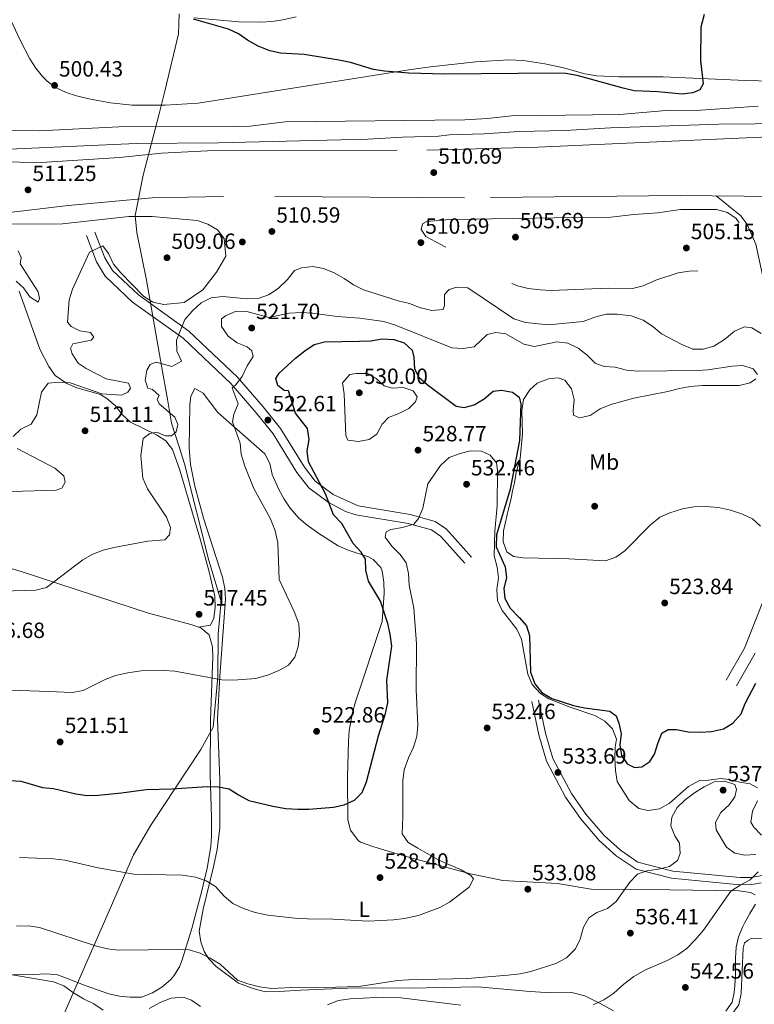
# Model space of a CAD drawing. Units: metres. Extents: x 614232 to 621133, y 4729377 to 4734120.
# Drawn here: x 619212 to 619546, y 4729704 to 4730151 of the extents above; entities that cross this region are included whole.
import ezdxf
from ezdxf.enums import TextEntityAlignment as Align

# ---------------------------------------------------------------- set-up
doc = ezdxf.new("R2010")
doc.units = ezdxf.units.M
doc.header["$MEASUREMENT"] = 0
doc.linetypes.add('DGN Style 3', pattern=[120.57528, 86.1252, -34.45008])
for name, color, linetype, lineweight in [('Nivel 1', 7, 'Continuous', 0), ('Nivel 17', 7, 'Continuous', 0), ('Nivel 21', 7, 'Continuous', 0), ('Nivel 36', 7, 'Continuous', 0), ('Nivel 37', 7, 'Continuous', 0), ('Nivel 4', 7, 'Continuous', 0), ('Nivel 41', 7, 'Continuous', 0), ('Nivel 5', 7, 'Continuous', 0), ('Nivel 7', 7, 'Continuous', 0)]:
    doc.layers.add(name, color=color, linetype=linetype, lineweight=lineweight)
doc.styles.add('Style-Arial', font='txt')
doc.styles.add('Style-Arial Narrow', font='txt')

# ---------------------------------------------------------------- blocks, each defined once
blk = doc.blocks.new('5PATER')
at = {"layer": 'Nivel 7', "linetype": 'Continuous', "lineweight": 0}
h = blk.add_hatch(color=51, dxfattribs=at)
edge = h.paths.add_edge_path()
edge.add_ellipse((0, -0.01), major_axis=(-1.1, -1.11), ratio=0.999422, start_angle=0, end_angle=360)
blk = doc.blocks.new('5PERFI')
at = {"layer": 'Nivel 17', "linetype": 'Continuous', "lineweight": 0}
h = blk.add_hatch(color=7, dxfattribs=at)
edge = h.paths.add_edge_path()
edge.add_arc((0, 0), 1.56, 315, 675)

msp = doc.modelspace()

# ---------------------------------------------------------------- linework, layer by layer
at = {"layer": 'Nivel 1', "color": 7, "linetype": 'Continuous', "lineweight": 0}
msp.add_polyline3d([(619226.87, 4729687.67, 546.76), (619236.76, 4729710.16, 539.71), (619252.78, 4729746.86, 532.59), (619263.78, 4729772.23, 528.83), (619271.67, 4729785.68, 527.09), (619294.36, 4729820.02, 523.51), (619299.92, 4729830.23, 522.54), (619302.09, 4729853.05, 520.47), (619302.31, 4729872.52, 518.77), (619303.56, 4729887.19, 517.14), (619297.96, 4729905.86, 516), (619286.96, 4729949.82, 516.01), (619284.51, 4729957.53, 516.1), (619281.12, 4729968.23, 514.61), (619279.29, 4729979.11, 516.54), (619276.61, 4729993.41, 515.6), (619269.66, 4730033.16, 509.72), (619265.38, 4730054.79, 509.79), (619264.53, 4730062.53, 510.02), (619268.22, 4730080.82, 510.61), (619275.46, 4730108.75, 503.5), (619278.1, 4730119, 502.12), (619284.24, 4730145.13, 500.48), (619284.5, 4730154.17, 499.8)], dxfattribs=at)
at = {"layer": 'Nivel 21', "color": 7, "linetype": 'DGN Style 3', "lineweight": 13}
for points in [[(618755.94, 4730154.36, 512.49), (618761.75, 4730155.62, 512.49), (618853.55, 4730172.31, 511.25), (618897.92, 4730177.06, 511.25), (618927.27, 4730178.36, 510.01), (618959.12, 4730173.36, 510.01), (619003.75, 4730163.03, 510.01), (619041.33, 4730147.81, 511.25), (619075.75, 4730131.74, 511.25), (619084.57, 4730126.34, 511.25), (619125.47, 4730103.23, 510.01), (619140.67, 4730096.36, 510.01), (619173.33, 4730089.78, 510.01), (619197.19, 4730087.02, 510.01), (619221.81, 4730086.66, 510.01), (619257.5, 4730088.87, 510.01), (619276.52, 4730090.79, 510.01), (619297.38, 4730091.97, 510.01), (619396.98, 4730092.23, 510.01), (619447.39, 4730093.61, 510.95), (619494.59, 4730095.69, 510.01), (619575.67, 4730099.34, 511.27)], [(619597.56, 4730070.77, 510.64), (619512.01, 4730071.63, 510.95), (619414.17, 4730070.65, 510.64), (619304.65, 4730071.25, 510.32), (619272.31, 4730070.62, 510.64), (619234.06, 4730067.03, 511.24), (619194.45, 4730062.36, 511.24), (619157.86, 4730066.49, 511.24), (619129.14, 4730074.72, 511.24), (619084.31, 4730096.16, 511.24), (619042.64, 4730118.46, 511.24), (619007.45, 4730132.92, 511.24), (618961.17, 4730146.41, 511.24), (618942.85, 4730150.05, 511.24), (618923.79, 4730150.52, 511.24), (618892.85, 4730149.18, 511.24), (618853.25, 4730143.73, 511.24), (618805.76, 4730135.75, 511.24), (618784.41, 4730131.41, 511.24), (618762.34, 4730127.25, 511.98)]]:
    msp.add_polyline3d(points, dxfattribs=at)
at = {"layer": 'Nivel 21', "color": 7, "linetype": 'DGN Style 3', "lineweight": 0}
for points in [[(619528.38, 4730071.47, 510.32), (619539.64, 4730062.35, 509.4), (619542.5, 4730058.51, 509.38), (619546.47, 4730049.47, 509.97), (619551.99, 4730023.72, 513.01), (619563.97, 4729982.44, 516.94), (619566.65, 4729967.06, 517.83), (619567.52, 4729954.5, 518.27), (619566.8, 4729935.7, 518.42), (619563.96, 4729922.07, 518.84), (619552.52, 4729894.32, 520.5), (619541.28, 4729866.11, 523.51), (619533.03, 4729851.5, 523.56)], [(619414.32, 4729904.65, 530.75), (619403.18, 4729916.98, 530.75), (619399.08, 4729919.83, 530.76), (619388.49, 4729922.76, 529.77), (619364.78, 4729926.63, 526.02), (619360.06, 4729928.2, 525.79), (619352.25, 4729932.36, 525.41), (619343.45, 4729938.86, 524.91), (619338, 4729945.9, 524.46), (619327.2, 4729963.39, 522.82), (619319.53, 4729972.99, 521.65), (619308.05, 4729986.29, 518.92), (619286.35, 4730006.89, 514.84), (619263.39, 4730023.27, 511.84), (619250.96, 4730035.03, 510.47), (619247.01, 4730041.49, 510.48), (619242.41, 4730053.5, 510.26)], [(619444.69, 4729841.79, 532.48), (619447.82, 4729826.67, 532.8), (619451.38, 4729814.74, 532.8), (619460.02, 4729798.46, 532.73), (619466.8, 4729788.69, 532.48), (619475.27, 4729778.75, 532.8), (619483.04, 4729771.81, 532.75), (619492.08, 4729765.73, 533.74)], [(619492.89, 4729768.87, 533.74), (619508.74, 4729764.75, 534.94), (619539.33, 4729761.85, 538.47), (619544.27, 4729761.92, 539.14), (619553.38, 4729763.62, 540.25), (619576.44, 4729773.77, 541.94), (619598, 4729779.5, 542.89), (619618.16, 4729787.47, 542.75), (619630.37, 4729789.94, 541.69), (619645.35, 4729789.33, 540.05), (619650.18, 4729790.45, 539.53), (619659.58, 4729796.69, 539.1), (619669.12, 4729804.92, 539.1), (619681.61, 4729821.4, 539.1)], [(619541.23, 4729732.32, 540.37), (619540.64, 4729729.83, 540.68), (619539.74, 4729709.25, 542.57), (619538.66, 4729704.07, 543.2), (619535, 4729698.89, 543.83), (619530.7, 4729694.33, 545.09), (619526.43, 4729690.94, 545.95), (619522.58, 4729689.13, 546.36), (619515.91, 4729688.62, 546.36), (619487.83, 4729692.23, 543.92), (619470.15, 4729696.95, 541.94), (619460.72, 4729698.47, 541), (619420.91, 4729700.26, 541.93), (619380.8, 4729700.49, 541.63)]]:
    msp.add_polyline3d(points, dxfattribs=at)
at = {"layer": 'Nivel 21', "color": 7, "linetype": 'Continuous', "lineweight": 0}
for points in [[(619417.37, 4729907.42, 530.75), (619405.92, 4729920.09, 530.75), (619400.86, 4729923.61, 530.76), (619389.38, 4729926.79, 529.77), (619365.77, 4729930.65, 526.02), (619354.45, 4729935.86, 525.41), (619346.36, 4729941.84, 524.91), (619341.4, 4729948.25, 524.46), (619330.58, 4729965.77, 522.82), (619322.7, 4729975.62, 521.65), (619311.04, 4729989.14, 518.92), (619288.98, 4730010.08, 514.84), (619266.01, 4730026.46, 511.84), (619254.19, 4730037.65, 510.47), (619250.72, 4730043.32, 510.48), (619246.26, 4730054.97, 510.26)], [(619537.67, 4729848.89, 523.56), (619546.09, 4729863.81, 523.51)], [(619447.76, 4729842.43, 532.48), (619450.86, 4729827.44, 532.8), (619454.3, 4729815.94, 532.8), (619462.7, 4729800.1, 532.73), (619469.29, 4729790.61, 532.48), (619477.52, 4729780.95, 532.8), (619484.98, 4729774.29, 532.75), (619492.89, 4729768.87, 533.74)], [(619492.08, 4729765.73, 533.74), (619508.17, 4729761.56, 534.94), (619539.2, 4729758.61, 538.47), (619544.59, 4729758.69, 539.14), (619548.85, 4729759.48, 540.36)], [(619546.33, 4729749.85, 540.36), (619543.67, 4729745.63, 540.36), (619541.33, 4729741.21, 540.36), (619540.61, 4729739.69, 540.36), (619538.61, 4729735.03, 540.43), (619537.47, 4729730.27, 540.68), (619537.27, 4729725.29, 541.14), (619537.24, 4729720.32, 541.69), (619537.15, 4729717.76, 541.94), (619536.83, 4729712.79, 542.3), (619536.58, 4729709.7, 542.57), (619535.68, 4729705.35, 543.2), (619532.85, 4729701.27, 543.78)], [(619553.14, 4729733.91, 539.74), (619544.56, 4729734.36, 540.06), (619542.91, 4729733.53, 540.37), (619541.23, 4729732.32, 540.37)]]:
    msp.add_polyline3d(points, dxfattribs=at)
at = {"layer": 'Nivel 36', "color": 92, "linetype": 'Continuous', "lineweight": 0}
for points in [[(619208.05, 4730151.23, 499.05), (619212.29, 4730142.18, 499.67), (619216.75, 4730133.63, 500.65), (619219.37, 4730129.5, 501.41), (619222.49, 4730125.64, 502.16), (619224.59, 4730123.58, 502.52), (619228.7, 4730120.55, 503.07), (619233.18, 4730118.39, 503.52), (619237.95, 4730116.88, 503.74), (619243.44, 4730115.59, 503.69), (619253.3, 4730113.72, 503.19), (619263.2, 4730112.67, 502.64), (619278.18, 4730112.59, 502.52), (619293.17, 4730113.52, 502.54), (619349.45, 4730122.54, 501.29), (619359.31, 4730124.09, 500.71), (619388.88, 4730128.66, 498.04), (619398.75, 4730130.12, 497.61), (619419.33, 4730132.29, 497.59), (619434.3, 4730133.21, 497.59), (619440.74, 4730132.96, 497.73), (619450.61, 4730131.37, 498.45), (619459.13, 4730129.6, 498.82), (619468.8, 4730126.93, 498.82), (619474.29, 4730125.92, 498.82), (619484.28, 4730125.53, 498.82), (619504.29, 4730125.6, 498.82), (619541.78, 4730123.85, 498.82), (619571.77, 4730123.11, 499.26)], [(619337.7, 4730152.73, 498.37), (619331.6, 4730151.43, 498.82), (619326.67, 4730150.72, 499.05), (619321.69, 4730150.38, 499.25), (619311.67, 4730150.51, 499.59), (619291.31, 4730152.32, 500.18)], [(619293.37, 4729875.58, 518.2), (619298.73, 4729876.56, 517.59), (619300.28, 4729879.73, 517.59), (619300.91, 4729884.67, 516.74), (619300.79, 4729889.61, 515.81), (619298.2, 4729900.79, 515.74), (619294.26, 4729915.09, 515.74), (619284.86, 4729946.83, 515.74), (619281.47, 4729956.22, 515.74), (619278.45, 4729960.16, 515.12), (619274.24, 4729962.91, 513.98), (619262.47, 4729968.7, 511.43), (619258.74, 4729972.03, 511.38), (619255.48, 4729976.22, 512.04), (619251.69, 4729979.51, 512.19), (619248.82, 4729981.22, 512.04), (619238.08, 4729984.3, 510.2), (619233.51, 4729986.29, 510.2), (619228.27, 4729989.91, 510.2), (619225.41, 4729993.99, 510.2), (619221.25, 4730001.84, 508.96), (619211.88, 4730028.21, 506.12)], [(619481.81, 4729701.32, 542.39), (619475.79, 4729704.75, 540.54), (619468.83, 4729708.17, 539.31), (619462.83, 4729709.7, 539.31), (619452.85, 4729709.6, 538.72), (619442.14, 4729710.24, 538.24), (619420.25, 4729712.25, 538.08), (619389.04, 4729711.72, 538.08), (619364.76, 4729711.87, 536.84), (619339.85, 4729710.75, 536.84), (619329.89, 4729710.11, 536.24), (619323.82, 4729709.97, 536.23), (619318.64, 4729711.35, 536.28), (619311.5, 4729713.95, 535.44), (619301.36, 4729721.45, 535.44), (619297.95, 4729725.03, 535.44), (619295.95, 4729728.35, 535.44), (619294.35, 4729732.75, 535.44), (619293.56, 4729737.5, 533.98), (619295.51, 4729747.58, 531.75), (619300.08, 4729766.84, 528.98), (619301.73, 4729774.6, 528.27), (619303.04, 4729784.49, 527.63), (619303.03, 4729806.22, 524.65), (619302.01, 4729834.02, 522.26), (619303.07, 4729853.35, 520.68), (619305.58, 4729888.27, 517.59), (619305.34, 4729893.23, 517.19), (619304.25, 4729898.35, 516.97), (619295.56, 4729925.1, 516.97), (619291.62, 4729939.65, 516.37), (619289.71, 4729949.43, 516.23), (619289.06, 4729957.1, 516.89), (619289.43, 4729976.35, 520.28), (619289.82, 4729980.55, 520.66), (619291.69, 4729984.03, 520.66), (619295.49, 4729981.85, 520.66), (619302.17, 4729973.07, 520.05), (619323.42, 4729954.29, 521.28), (619325.69, 4729950, 521.14), (619326.78, 4729944.92, 520.76), (619329.82, 4729938.19, 520.58), (619332.21, 4729933.81, 520.56), (619334.98, 4729929.61, 520.63), (619338.95, 4729925.13, 520.9), (619342.72, 4729921.87, 521.19), (619347.92, 4729918.08, 521.63), (619356.81, 4729912.59, 522.51), (619361.28, 4729910.65, 523.31), (619370.6, 4729907.51, 525.37), (619372.62, 4729906.39, 525.59), (619376.12, 4729902.71, 525.65), (619376.75, 4729901.06, 525.59), (619377.55, 4729896.07, 525.4), (619377.6, 4729891.08, 525.14), (619376.69, 4729878.12, 523.78), (619364.59, 4729841.65, 521.7), (619363.26, 4729836.8, 521.66), (619361.8, 4729828.75, 521.9), (619361.38, 4729823.8, 522.3), (619361, 4729807.3, 524.36), (619361.13, 4729788.07, 524.98), (619362.41, 4729783.38, 526.16), (619365.79, 4729778.68, 526.21), (619366.87, 4729778.02, 526.21), (619372.88, 4729775.85, 526.21), (619382.45, 4729773, 526.57), (619392.03, 4729770.21, 527.37), (619416.85, 4729763.57, 529.62), (619431.48, 4729760.6, 530.98), (619456.37, 4729759.15, 533.28), (619471.7, 4729756.66, 534.83), (619507.33, 4729756.28, 536.68), (619538.86, 4729755.86, 539.76), (619543.97, 4729755.18, 539.57), (619546.13, 4729754.02, 539.76)], [(619209.03, 4729717.65, 539.14), (619217.91, 4729717.81, 538.52), (619224.4, 4729718.18, 537.82), (619229.35, 4729717.69, 537.28), (619234.14, 4729715.87, 537.28), (619241.82, 4729712.83, 538.52), (619252.57, 4729709.12, 538.52), (619257.45, 4729708.07, 538.52), (619262.35, 4729707.61, 538.52), (619267.39, 4729707.64, 538.52), (619272.43, 4729709.57, 538.52), (619276.72, 4729712.05, 537.92), (619280.63, 4729715.38, 538.01), (619282.15, 4729717.2, 537.91), (619284.67, 4729721.4, 536.78), (619285.88, 4729724.48, 536.06), (619290.24, 4729738.69, 534.08), (619294.85, 4729755.85, 531.49), (619297.26, 4729766.18, 529.9), (619298.87, 4729775.97, 528.51), (619299.27, 4729780.91, 527.85), (619299.27, 4729789.14, 526.93), (619298.55, 4729808.75, 525.59), (619298.7, 4729833.35, 521.9), (619299.65, 4729858.27, 520.35), (619299.77, 4729861.73, 520.05), (619299.66, 4729866.66, 519.07), (619298.12, 4729872.12, 518.2), (619294.31, 4729875.25, 518.2), (619289.89, 4729876.8, 518.2), (619270.55, 4729881.91, 517.87), (619212.79, 4729900.87, 513.28), (619161.57, 4729916.04, 511.14)]]:
    msp.add_polyline3d(points, dxfattribs=at)
at = {"layer": 'Nivel 4', "color": 30, "linetype": 'Continuous', "lineweight": 30, "flags": 128}
for points, elevation in [([(619325.73, 4730137.38), (619320.39, 4730139.5), (619315.6, 4730142.18), (619311.45, 4730144.99), (619306.95, 4730147.19), (619290.99, 4730151.7)], 500), ([(619522.93, 4730153.79), (619521.42, 4730148.11), (619521.27, 4730132.74), (619522.5, 4730122.28), (619520.97, 4730119.69), (619517.88, 4730118.25), (619512.91, 4730117.67), (619501.99, 4730118.66), (619491.14, 4730119.23), (619486.26, 4730120.31), (619465.26, 4730126.15), (619460.22, 4730127.02), (619455.22, 4730127.25), (619405.07, 4730126.78), (619388.84, 4730127.18), (619377.81, 4730128.14), (619372.87, 4730128.88), (619362.41, 4730132.06), (619357.12, 4730133.12), (619341.33, 4730135.6), (619330.62, 4730136.34), (619325.73, 4730137.38)], 500), ([(619307.29, 4729802.12), (619311.44, 4729799.44), (619316.24, 4729796.89), (619327.1, 4729794.25), (619332.92, 4729793.26), (619338.48, 4729792.91), (619343.48, 4729792.93), (619354.61, 4729793.79), (619359.5, 4729794.85), (619364.15, 4729797.09), (619367.72, 4729800.59), (619369.65, 4729805.39), (619375.06, 4729826.22), (619378.22, 4729836.44), (619379.34, 4729841.31), (619378.89, 4729851.56), (619381.11, 4729867), (619380.3, 4729872.36), (619379.27, 4729877.25), (619375.93, 4729887.44), (619370.57, 4729896.45), (619369.38, 4729901.47), (619369.21, 4729906.51), (619367.26, 4729909.73), (619363.61, 4729913.57), (619358.39, 4729922.71), (619354.61, 4729926.56), (619350.93, 4729936.22), (619343.34, 4729950.76), (619342.66, 4729955.72), (619343.53, 4729960.84), (619342.77, 4729965.77), (619337.36, 4729972.84), (619334.21, 4729982.86), (619332.27, 4729983.1), (619329.29, 4729985.41), (619328.49, 4729988.5), (619329.89, 4729990.96), (619337.37, 4729997.78), (619341.58, 4730001.12), (619345.82, 4730003.99), (619350.59, 4730005.18), (619366.47, 4730005.42), (619371.64, 4730005.71), (619376.67, 4730006.52), (619381.97, 4730006.17), (619386.74, 4730004.74), (619390.39, 4730001.45), (619391.19, 4729998.23), (619391.49, 4729992.93), (619393.45, 4729989.07), (619397.22, 4729985.87), (619410.33, 4729976.01), (619413.95, 4729975.39), (619418.59, 4729976.59), (619423.09, 4729979.33), (619427.2, 4729982.72), (619430.94, 4729983.26), (619435.99, 4729982.39), (619438.97, 4729980.08), (619439.64, 4729976.99), (619439.11, 4729960.33), (619434.86, 4729938.34), (619428.68, 4729917.51), (619428.46, 4729912.08), (619432.65, 4729902.94), (619433.24, 4729897.96), (619431.94, 4729893.25), (619432.49, 4729888.6), (619434.81, 4729884.17), (619439.01, 4729879.99), (619442.26, 4729876.14), (619443.58, 4729871.89), (619444.08, 4729855.1), (619446.06, 4729849.82), (619449.18, 4729845.92), (619453.79, 4729843.23), (619463.69, 4729840), (619468.58, 4729838.96), (619480.11, 4729837.53), (619482.96, 4729835.35), (619484.28, 4729832), (619485.35, 4729827.1), (619484.6, 4729822.19), (619485.45, 4729817.27), (619488.02, 4729813.56), (619491.39, 4729811.9), (619494.61, 4729812.18), (619498.35, 4729814.53), (619500.39, 4729817.91), (619501.91, 4729822.82), (619503.79, 4729827.45), (619506.64, 4729829.18), (619510.39, 4729829.08), (619515.69, 4729828.08), (619521.37, 4729827.86), (619526.36, 4729828.15), (619531.69, 4729829.48), (619536.01, 4729831.98), (619539.78, 4729836.25), (619541.56, 4729840.92)], 525), ([(619541.56, 4729840.92), (619546.4, 4729850.25)], 525), ([(619181.9, 4729807.58), (619212.69, 4729805.67), (619222.45, 4729802.73), (619227.47, 4729802.35), (619237.56, 4729799.97), (619242.73, 4729799.23), (619247.73, 4729799.35), (619258.3, 4729800.3), (619269.49, 4729801.83), (619281.2, 4729802.2), (619297.21, 4729803.22), (619302.37, 4729803.12), (619307.29, 4729802.12)], 525)]:
    msp.add_lwpolyline(points, dxfattribs=dict(at, elevation=elevation))
at = {"layer": 'Nivel 5', "color": 30, "linetype": 'Continuous', "lineweight": 0, "flags": 128}
for points, elevation in [([(619611.77, 4730104.76), (619529.6, 4730104.07), (619480.41, 4730102.31), (619459.88, 4730101.14), (619438.96, 4730100.73), (619423.13, 4730099.59), (619407.33, 4730099.23), (619402.37, 4730098.56), (619385.9, 4730098.18), (619370.28, 4730097.17), (619302.39, 4730095.54), (619265.03, 4730095.29), (619193.67, 4730092.07), (619173.05, 4730094.63), (619153, 4730098.81), (619128.48, 4730106.03), (619109.85, 4730115.73), (619083.21, 4730132.57), (619069.05, 4730138.15), (619040.77, 4730152.68)], 510), ([(619257.17, 4730102.88), (619220.95, 4730101.08), (619190.28, 4730101.14), (619164.51, 4730103.43), (619159.64, 4730105.18), (619134.8, 4730110.73), (619125.41, 4730115.01), (619111.93, 4730122.68), (619099.23, 4730131.46), (619085.62, 4730139.27), (619053.04, 4730154.11)], 505), ([(619547.57, 4730112.23), (619521.53, 4730110.37), (619505.73, 4730110.26), (619484.57, 4730108.44), (619435.4, 4730107.85), (619424.53, 4730106.61), (619414.23, 4730106.02), (619332.71, 4730105.08), (619316.77, 4730103.2), (619310.94, 4730102.99), (619257.17, 4730102.88)], 505), ([(619200.93, 4730058.55), (619231.49, 4730058.75), (619261.73, 4730062.15), (619272.26, 4730062.17), (619292.75, 4730060.29), (619297.61, 4730058.55), (619301.93, 4730055.98), (619304.94, 4730052.18), (619305.69, 4730044.12), (619301.53, 4730036.82), (619295.29, 4730028.76), (619286.74, 4730023.11), (619277.64, 4730022.13), (619272.53, 4730023.22), (619268.36, 4730025.96), (619258.03, 4730036.45), (619254.66, 4730040.5), (619252.38, 4730045.27), (619249.88, 4730048.74), (619243.77, 4730045.89), (619236.09, 4730029.1), (619234.59, 4730024.22), (619233.78, 4730014.19), (619235.49, 4730012.15), (619239.37, 4730010.23), (619244.29, 4730009.36), (619245.83, 4730007.29), (619244.54, 4730005.99), (619236.23, 4730004.23), (619235.12, 4730002.17), (619235.9, 4729999.72), (619238.61, 4729995.52), (619242.23, 4729993.01), (619251.38, 4729988.35), (619261.53, 4729986.34), (619262.41, 4729984.15), (619261.27, 4729982.27), (619258.4, 4729981.02), (619249.49, 4729981.63), (619235.06, 4729986.62), (619229.95, 4729986.94), (619224.98, 4729986.42), (619221.98, 4729982.29), (619219.93, 4729972.09), (619217.28, 4729967.73), (619212.68, 4729965.6), (619209.14, 4729962.13)], 510), ([(619210.49, 4730032.77), (619213.79, 4730029.77), (619216.67, 4730025.65), (619220.43, 4730023.21), (619221.11, 4730024.8), (619220.48, 4730027.82), (619212.37, 4730040.66), (619212.76, 4730043.42), (619211.43, 4730046.45)], 505), ([(619272.4, 4729983.49), (619270.29, 4729984.14), (619269.16, 4729987.75), (619269.9, 4729992.31), (619271.44, 4729994.85), (619274.06, 4729995.96), (619281.25, 4729994.01), (619285.67, 4729996.35), (619283.5, 4730000.93), (619283.33, 4730005.96), (619287.15, 4730015.3), (619290.58, 4730019.29), (619294.58, 4730022.96), (619299.03, 4730025.24), (619304.33, 4730025.78), (619315.36, 4730024.65), (619320.4, 4730024.81), (619325.09, 4730026.54), (619329.48, 4730029.39), (619333.77, 4730033.56), (619336.97, 4730037.58), (619340.06, 4730038.77), (619345.23, 4730039.45), (619350.14, 4730038.54), (619354.98, 4730036.45), (619359.47, 4730033.99), (619363.75, 4730031.05), (619368.19, 4730028.75), (619383.95, 4730023.83), (619389.12, 4730022.57), (619394.17, 4730020.67), (619399.35, 4730019.41), (619404.38, 4730019.83), (619405.01, 4730021.65), (619405.11, 4730026.68), (619407.16, 4730029.02), (619410.64, 4730030.08), (619415.66, 4730029.76), (619436.49, 4730015.64), (619441.87, 4730014.02), (619452.21, 4730012.93), (619468.09, 4730014.46), (619473.37, 4730016.43), (619478.53, 4730017.76), (619483.53, 4730017.75), (619489.77, 4730016.93), (619495.2, 4730015.03), (619499.61, 4730012.22), (619503.64, 4730008.76), (619512.77, 4730003.95), (619517.77, 4730001.88), (619522.55, 4730001.78), (619527.33, 4730003.19), (619532.18, 4730006.17), (619536.69, 4730010.02), (619541.28, 4730012.07), (619544.56, 4730011.49), (619548.86, 4730008.94)], 515), ([(619309.36, 4729972.36), (619311.3, 4729977), (619308.63, 4729984.23), (619310.05, 4729985.53), (619313.08, 4729989.5), (619315.41, 4729994.22), (619318.09, 4729998.5), (619317.56, 4730001.08), (619315.48, 4730002.88), (619310.85, 4730004.76), (619306.79, 4730007.73), (619303.79, 4730012.1), (619303.77, 4730015.58), (619305.57, 4730017.02), (619310.46, 4730019.12), (619315.24, 4730019.02), (619325.31, 4730016.25), (619334.49, 4730018.25), (619340.17, 4730018.54), (619345.16, 4730018.27), (619356.33, 4730016.72), (619366.66, 4730015.88), (619377.42, 4730014.4), (619382.83, 4730012.77), (619408.34, 4730002.48), (619413.51, 4730002.13), (619418.45, 4730002.92), (619424.44, 4730008.53), (619428.31, 4730009.46), (619432.97, 4730008.85), (619441.01, 4730004.12), (619445.93, 4730003.06), (619456.11, 4730005.13), (619461.07, 4730004.58), (619465.81, 4730002.35), (619469.84, 4729999.15), (619473.48, 4729995.56), (619477.49, 4729994.04), (619482.49, 4729993.74), (619487.71, 4729992.3), (619492.69, 4729991.82), (619519.74, 4729992.13), (619524.73, 4729992.4), (619535.48, 4729994.18), (619540.47, 4729994.47), (619545.17, 4729992.95), (619547.13, 4729990.38)], 520), ([(619359.55, 4729981.5), (619358.75, 4729986.54), (619362, 4729990.34), (619365.03, 4729990.87), (619370.03, 4729990.73), (619373.87, 4729988.66), (619377.68, 4729985.15), (619381.22, 4729984.17), (619386.26, 4729984.45), (619390.81, 4729982.97), (619392.6, 4729980.21), (619391.86, 4729977.93), (619388.85, 4729974.89), (619384.33, 4729972.59), (619379.55, 4729970.79), (619376.79, 4729967.74), (619374.3, 4729963.18), (619370.79, 4729960.89), (619366, 4729959.85), (619361.2, 4729960.57), (619360.18, 4729962.58), (619359.55, 4729981.5)], 530), ([(619546.5, 4729988.44), (619543.8, 4729986.61), (619538.93, 4729985.42), (619522.24, 4729985.3), (619516.69, 4729984.88), (619511.76, 4729984.04), (619506.44, 4729982.63), (619491.05, 4729979.61), (619480.58, 4729976.75), (619475.69, 4729974.78), (619471.19, 4729971.78), (619466.3, 4729970.71), (619463.7, 4729971.86), (619463.42, 4729973.93), (619463.91, 4729978.96), (619462.72, 4729983.81), (619459.71, 4729987.85), (619456.74, 4729988.86), (619452.35, 4729988.31), (619447.07, 4729986.47), (619443.73, 4729983.35), (619440.92, 4729978.94), (619440.18, 4729974.02), (619440.51, 4729963.47), (619439.38, 4729952.16), (619437.64, 4729945.92), (619436.78, 4729941.16), (619435.91, 4729937.59), (619435.34, 4729934.03), (619434.04, 4729929.27), (619431.77, 4729919.34), (619431.67, 4729914.3), (619433.38, 4729909.79), (619436.37, 4729907.74), (619440.76, 4729907.13), (619461.56, 4729906.63), (619478.09, 4729905.71), (619482.8, 4729907.38), (619486.96, 4729910.27), (619498.52, 4729921.86), (619502.89, 4729925.5), (619507.44, 4729927.57), (619513.19, 4729929.32), (619518.35, 4729930.26), (619523.77, 4729930.43), (619529.46, 4729929.95), (619534.89, 4729928.69), (619540.33, 4729926.92), (619544.86, 4729924.76), (619548.6, 4729921.45)], 520), ([(619188.38, 4729891.52), (619219.46, 4729892.39), (619224.27, 4729893.59), (619240.72, 4729906.21), (619245.39, 4729908.69), (619249.99, 4729910.63), (619254.89, 4729911.75), (619270.3, 4729914.61), (619278.04, 4729915.26), (619280.1, 4729917.48), (619280.64, 4729920.87), (619278.76, 4729925.59), (619270.16, 4729938.47), (619268, 4729943.21), (619267.09, 4729953.52), (619268.23, 4729961.25), (619271.25, 4729963.53), (619274.4, 4729964.11), (619278.33, 4729962.49), (619281.11, 4729962.53), (619283.21, 4729964.29), (619283.86, 4729967.68), (619282.57, 4729970.96), (619275.46, 4729977.05), (619274.55, 4729979.22), (619275.39, 4729980.76), (619272.4, 4729983.49)], 515), ([(619199.64, 4729847.29), (619225.24, 4729846.38), (619235.96, 4729845.94), (619240.89, 4729846.77), (619250.9, 4729851.85), (619255.58, 4729853.61), (619261.2, 4729854.89), (619267.28, 4729855.71), (619277.61, 4729855.91), (619282.6, 4729855.62), (619303.85, 4729851.69), (619309.15, 4729851.47), (619319.42, 4729852.23), (619325.15, 4729854.03), (619329.78, 4729856), (619334.18, 4729858.37), (619337.1, 4729861.99), (619338.57, 4729866.77), (619339.23, 4729872.01), (619338.82, 4729877.06), (619336.83, 4729882.79), (619329.97, 4729897.29), (619329.33, 4729913.94), (619328.07, 4729919.36), (619325.96, 4729924.81), (619318.43, 4729938.52), (619314.3, 4729948.76), (619312.71, 4729954.17), (619312.22, 4729959.15), (619308.74, 4729968.87), (619309.36, 4729972.36)], 520), ([(619211.01, 4729956.82), (619228.14, 4729947.77), (619232.11, 4729944.32), (619232.69, 4729941.43), (619231.32, 4729938.71), (619228.69, 4729937.76), (619208.54, 4729937.27)], 510), ([(619378.06, 4729916.51), (619378.56, 4729918.97), (619380.62, 4729920.02), (619385.91, 4729920.83), (619391.06, 4729922.41), (619393.24, 4729925.01), (619395.17, 4729929.63), (619397.52, 4729940.67), (619403.28, 4729949.1), (619407.13, 4729952.61), (619411.64, 4729954.32), (619416.66, 4729955.65), (619421.83, 4729955.56), (619425.72, 4729953.77), (619428.71, 4729950.31), (619429.12, 4729946.69), (619429, 4729930.72), (619427.89, 4729919.18), (619427.58, 4729908.07), (619428.91, 4729902.91), (619429.58, 4729897.95), (619428.85, 4729892.71), (619429.04, 4729887.71), (619431.23, 4729883.17), (619437.88, 4729874.69), (619439.96, 4729870.14), (619442.92, 4729854.2), (619444.87, 4729849.58), (619448.67, 4729845.44), (619452.49, 4729843.01), (619456.7, 4729841.42), (619461.72, 4729839.36), (619473.27, 4729835.54), (619477.81, 4729832.99), (619481.32, 4729829.47), (619483.16, 4729824.76), (619482.54, 4729821.14), (619482.44, 4729816.14), (619482.74, 4729810.55), (619483.41, 4729805.59), (619488.91, 4729796.9), (619493.32, 4729793.32), (619497.59, 4729792.31), (619502.62, 4729793.12), (619507.03, 4729795.49), (619515.85, 4729803.29), (619520.49, 4729805.77), (619524.88, 4729806.19), (619530.71, 4729806.87), (619534.1, 4729806.43), (619539.2, 4729805.28), (619543.87, 4729804.51), (619547.24, 4729802.6)], 530), ([(619212.06, 4729771.03), (619227.43, 4729770.45), (619232.6, 4729769.84), (619247.71, 4729766.3), (619263.92, 4729763.42), (619286.07, 4729763.02), (619291.93, 4729762.11), (619296.85, 4729760.46), (619301.08, 4729757.8), (619305.04, 4729753.42), (619308.84, 4729750.17), (619313.75, 4729747.9), (619319.09, 4729746.01), (619324.84, 4729744.77), (619337.13, 4729743.43), (619342.82, 4729743.08), (619354.31, 4729743.03), (619370.42, 4729742.1), (619381.95, 4729742.71), (619386.91, 4729743.37), (619393.18, 4729744.72), (619402.97, 4729748.27), (619407.3, 4729750.77), (619416.21, 4729757.53), (619418.25, 4729761.29), (619416.95, 4729762.83), (619412.65, 4729765.41), (619402.43, 4729769.84), (619392.97, 4729775.2), (619388.56, 4729777.88), (619385.82, 4729781.73), (619386.15, 4729789.69), (619386.17, 4729805.89), (619386.73, 4729810.85), (619388.65, 4729816.26), (619390.98, 4729821.16), (619392.46, 4729825.93), (619392.97, 4729831.06), (619392.22, 4729847.13), (619392.33, 4729868.05), (619391.06, 4729884.19), (619389.05, 4729894.63), (619388.76, 4729899.93), (619387.69, 4729904.81), (619384.96, 4729908.55), (619381.19, 4729912.4), (619378.06, 4729916.51)], 530), ([(619507.83, 4729785.44), (619508.3, 4729789.3), (619510.71, 4729793.68), (619514.35, 4729797.15), (619518.51, 4729800.44), (619522.93, 4729803.09), (619527.57, 4729805.31), (619532.21, 4729805.61), (619536.87, 4729804.22), (619537.66, 4729801.9), (619536.91, 4729798.53), (619534.35, 4729794.9), (619530.5, 4729791.39), (619528.14, 4729786.97), (619528.36, 4729783.62), (619533.06, 4729775.65), (619536.96, 4729772.96), (619541.48, 4729772.09), (619546.47, 4729772.35)], 535), ([(619547.15, 4729796.78), (619544.99, 4729792.12), (619544.12, 4729787.08), (619545.56, 4729784.76), (619549.02, 4729781.17)], 530), ([(619210.69, 4729739.87), (619216.12, 4729739.91), (619221.07, 4729739.23), (619247.05, 4729730.69), (619251.96, 4729729.56), (619256.93, 4729728.95), (619283.86, 4729729.26), (619289.03, 4729729.04), (619294.08, 4729727.53), (619298.55, 4729725.29), (619303.15, 4729722.51), (619311.08, 4729715.37), (619315.74, 4729713.58), (619320.96, 4729712.21), (619326.53, 4729711.46), (619338.74, 4729712.07), (619350.36, 4729712.02), (619366.2, 4729712.48), (619383.66, 4729715.09), (619388.65, 4729715.51), (619415.51, 4729716.02), (619433.76, 4729717.5), (619439.43, 4729718.19), (619444.31, 4729719.27), (619455.67, 4729722.81), (619460.44, 4729725.43), (619464.54, 4729729.46), (619466.73, 4729733.96), (619468.22, 4729739.3), (619470.62, 4729743.68), (619474.24, 4729746.06), (619479.01, 4729747.9), (619482.98, 4729750.95), (619489.26, 4729759.85), (619492.75, 4729763.43), (619496.97, 4729764.94), (619502.26, 4729765.75), (619507.29, 4729766.95), (619510.89, 4729769.69), (619512.03, 4729772.79), (619511.74, 4729777.44), (619509.65, 4729780.78), (619507.83, 4729785.44)], 535), ([(619472.61, 4729704.16), (619477.41, 4729706.41), (619481.99, 4729709.33), (619486.52, 4729713.53), (619491.02, 4729716.92), (619496.03, 4729719.79), (619506.21, 4729724.25), (619510.97, 4729726.87), (619515.1, 4729729.68), (619518.95, 4729733.58), (619522.6, 4729738.04), (619535.05, 4729755.7), (619539.29, 4729758.44), (619543.93, 4729760.8), (619547.52, 4729764.44)], 540), ([(619202.27, 4729718.85), (619227.44, 4729714.6), (619232.23, 4729712.7), (619236.51, 4729709.5), (619241.05, 4729706.82), (619245.85, 4729704.53), (619249.99, 4729701.72)], 540), ([(619270.9, 4729702.43), (619276.19, 4729705.25), (619280.85, 4729707.06), (619286.38, 4729707.64), (619290.13, 4729706.25), (619294.17, 4729703.29)], 540), ([(619351.86, 4729704.14), (619356.95, 4729706.12), (619362.25, 4729706.87), (619373.94, 4729707.47), (619385.14, 4729707.31), (619412.45, 4729703.98)], 540)]:
    msp.add_lwpolyline(points, dxfattribs=dict(at, elevation=elevation))
at = {"layer": 'Nivel 5', "color": 30, "linetype": 'DGN Style 3', "lineweight": 0, "elevation": 510, "flags": 128}
msp.add_lwpolyline([(619454.92, 4730061.52), (619480.62, 4730061.82), (619491.07, 4730063.06), (619501.78, 4730063.77), (619512.23, 4730065.27), (619528.51, 4730065.25), (619533.55, 4730063.99), (619537.45, 4730061.18), (619540.38, 4730057.12), (619540.34, 4730053.96), (619538.45, 4730049.33), (619535.73, 4730047.22), (619533.18, 4730043.07), (619530.09, 4730039.14), (619526.63, 4730037.73), (619516.17, 4730037.27), (619511.14, 4730036.59), (619501.04, 4730033.26), (619495.29, 4730030.67), (619490.43, 4730029.48), (619479.42, 4730029.53), (619453.46, 4730028.45), (619448.47, 4730028.75), (619443, 4730029.41), (619438.15, 4730030.64), (619433.16, 4730032.83), (619428.24, 4730034.47), (619423.9, 4730036.96), (619419.47, 4730040.32), (619415.14, 4730043.04), (619396.6, 4730052.98), (619394.51, 4730056.2), (619395.01, 4730058.78), (619397.07, 4730059.83), (619407.35, 4730060.8), (619454.92, 4730061.52)], dxfattribs=at)

# ---------------------------------------------------------------- block references
at = {"layer": 'Nivel 17', "color": 7, "linetype": 'Continuous', "lineweight": 0}
for p in [(619313.24, 4730050.54, 510.11), (619473.23, 4729930.53, 519.71)]:
    msp.add_blockref('5PERFI', p, dxfattribs=at)
at = {"layer": 'Nivel 7', "color": 51, "linetype": 'Continuous', "lineweight": 0}
for p in [(619227.95, 4730121.65, 500.43), (619400.16, 4730082.07, 510.69), (619215.91, 4730074.21, 511.24), (619326.65, 4730055.31, 510.59), (619394.32, 4730050.25, 510.69), (619437.28, 4730052.74, 505.69), (619514.91, 4730047.79, 505.15), (619279.02, 4730043.38, 509.06), (619317.47, 4730011.48, 521.7), (619366.35, 4729982.05, 530), (619324.82, 4729969.66, 522.61), (619241.79, 4729964.8, 512.11), (619393.02, 4729956, 528.77), (619415.07, 4729940.51, 532.46), (619505.07, 4729886.61, 523.84), (619293.58, 4729881.42, 517.44), (619346.94, 4729828.31, 522.86), (619424.4, 4729829.84, 532.46), (619230.49, 4729823.5, 521.51), (619456.57, 4729809.63, 533.69), (619531.58, 4729801.59, 537.64), (619375.77, 4729761.9, 528.4), (619442.9, 4729756.62, 533.08), (619489.45, 4729736.67, 536.41), (619514.45, 4729712.01, 542.56)]:
    msp.add_blockref('5PATER', p, dxfattribs=at)

# ---------------------------------------------------------------- texts
at = {"layer": 'Nivel 37', "color": 92, "linetype": 'Continuous', "lineweight": 0, "style": 'Style-Arial Narrow'}
for s, p in [('Mb', (619477.54, 4729950.6, 519.83)), ('L', (619368.66, 4729747.42, 529.58))]:
    msp.add_text(s, height=7, dxfattribs=at).set_placement(p, align=Align.MIDDLE_CENTER)
at = {"layer": 'Nivel 41', "color": 7, "linetype": 'Continuous', "lineweight": 0, "style": 'Style-Arial'}
for s, p in [('500.43', (619229.94, 4730125.65, 500.43)), ('510.69', (619402.14, 4730086.07, 510.69)), ('511.25', (619217.9, 4730078.21, 511.24)), ('510.59', (619328.64, 4730059.31, 510.59)), ('510.69', (619396.31, 4730054.25, 510.69)), ('505.69', (619439.27, 4730056.74, 505.69)), ('505.15', (619516.89, 4730051.79, 505.15)), ('509.06', (619281.01, 4730047.38, 509.06)), ('521.70', (619319.45, 4730015.48, 521.7)), ('530.00', (619368.34, 4729986.05, 530)), ('522.61', (619326.9, 4729973.66, 522.61)), ('512.11', (619243.87, 4729968.8, 512.11)), ('528.77', (619395.07, 4729960, 528.77)), ('532.46', (619417.05, 4729944.51, 532.46)), ('523.84', (619507.06, 4729890.61, 523.84)), ('517.45', (619295.56, 4729885.42, 517.44)), ('516.68', (619194.43, 4729870.67, 516.68)), ('522.86', (619348.93, 4729832.31, 522.86)), ('532.46', (619426.38, 4729833.84, 532.46)), ('521.51', (619232.57, 4729827.5, 521.51)), ('533.69', (619458.56, 4729813.63, 533.69)), ('537.64', (619533.56, 4729805.59, 537.64)), ('528.40', (619377.76, 4729765.9, 528.4)), ('533.08', (619444.88, 4729760.62, 533.08)), ('536.41', (619491.53, 4729740.67, 536.41)), ('542.56', (619516.44, 4729716.01, 542.56))]:
    msp.add_text(s, height=7, dxfattribs=at).set_placement(p)

doc.saveas('drawing.dxf')
